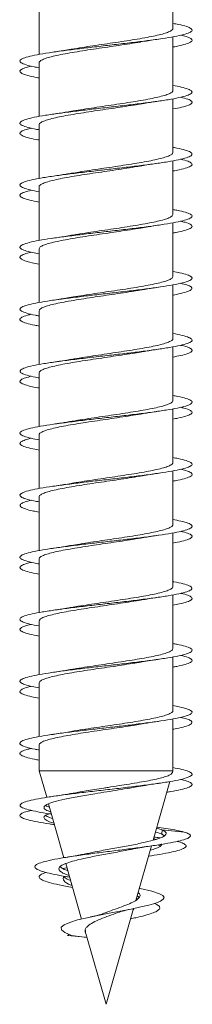
# Model space of a CAD drawing. Units: millimetres. Extents: x -859 to 1217, y -783 to 968.
# Drawn here: x 305 to 310, y -783 to -754 of the extents above; entities that cross this region are included whole.
import ezdxf

# ---------------------------------------------------------------- set-up
doc = ezdxf.new("R2010")
doc.units = ezdxf.units.MM

msp = doc.modelspace()

# ---------------------------------------------------------------- linework, layer by layer
at = {"color": 7, "linetype": 'Continuous', "lineweight": 0}
for p, q in [((309.688, -754.321), (309.688, -752.763)), ((305.801, -753.519), (305.801, -755.076)), ((309.688, -756.121), (309.688, -754.564)), ((305.801, -755.319), (305.801, -756.877)), ((309.688, -757.921), (309.688, -756.364)), ((305.801, -757.119), (305.801, -758.677)), ((309.688, -759.721), (309.688, -758.163)), ((305.801, -758.919), (305.801, -760.475)), ((309.688, -761.521), (309.688, -759.963)), ((305.801, -760.719), (305.801, -762.277)), ((309.688, -763.321), (309.688, -761.765)), ((305.801, -762.519), (305.801, -764.077)), ((309.688, -765.121), (309.688, -763.563)), ((305.801, -764.319), (305.801, -765.876)), ((309.688, -766.921), (309.688, -765.363)), ((305.801, -766.119), (305.801, -767.676)), ((309.688, -768.721), (309.688, -767.164)), ((305.801, -767.919), (305.801, -769.477)), ((309.688, -770.521), (309.688, -768.964)), ((305.801, -769.719), (305.801, -771.277)), ((309.688, -772.321), (309.688, -770.763)), ((305.801, -771.519), (305.801, -773.075)), ((309.688, -774.121), (309.688, -772.563)), ((305.801, -773.319), (305.801, -774.876)), ((309.688, -775.867), (309.688, -774.365)), ((305.801, -775.119), (305.801, -775.867)), ((305.801, -775.867), (306.022, -776.638)), ((309.688, -775.867), (305.801, -775.867)), ((309.673, -775.92), (309.688, -775.867)), ((308.44, -776.368), (308.627, -776.335)), ((309.11, -777.886), (309.599, -776.18)), ((306.076, -776.826), (306.525, -778.391)), ((306.225, -777.428), (306.25, -777.432)), ((309.211, -777.532), (309.373, -777.582)), ((309.284, -777.51), (309.22, -777.5)), ((309.373, -777.582), (309.368, -777.704)), ((310.013, -777.645), (309.373, -777.582)), ((309.125, -777.832), (309.197, -777.858)), ((309.156, -777.792), (309.137, -777.79)), ((309.368, -777.704), (309.446, -777.756)), ((308.609, -779.631), (309.063, -778.049)), ((309.274, -778.015), (309.321, -778.051)), ((308.978, -778.346), (309.042, -778.336)), ((306.609, -778.683), (306.493, -778.705)), ((306.574, -778.562), (307.035, -780.17)), ((306.645, -778.948), (306.687, -778.956)), ((308.625, -779.575), (308.668, -779.583)), ((307.745, -782.645), (308.542, -779.866)), ((306.678, -780.618), (306.625, -780.645)), ((307.148, -780.697), (306.625, -780.645)), ((307.188, -780.702), (306.741, -780.645)), ((307.154, -780.584), (307.146, -780.493)), ((307.151, -780.573), (307.155, -780.588)), ((307.155, -780.588), (307.745, -782.645))]:
    msp.add_line(p, q, dxfattribs=at)
at = {"color": 7, "linetype": 'Continuous', "lineweight": 0, "flags": 128}
msp.add_lwpolyline([(308.709, -779.282), (308.741, -779.288), (309.071, -779.362), (309.303, -779.438), (309.395, -779.49), (309.432, -779.543), (309.409, -779.597), (309.328, -779.651), (309.188, -779.707), (308.993, -779.764), (308.752, -779.821), (308.471, -779.88), (308.158, -779.941), (307.834, -780.003), (307.507, -780.066), (307.195, -780.132), (306.92, -780.198), (306.692, -780.267), (306.53, -780.338), (306.447, -780.41), (306.453, -780.486), (306.552, -780.564), (306.741, -780.645), (306.741, -780.645)], dxfattribs=at)
at = {"color": 7, "linetype": 'Continuous', "lineweight": 0}
for points, knots in [([(309.688, -754.177), (309.744, -754.187), (309.91, -754.216), (310.093, -754.265), (310.23, -754.324), (310.26, -754.382), (310.185, -754.441), (310.009, -754.499), (309.738, -754.558), (309.385, -754.617), (308.962, -754.675), (308.49, -754.734), (307.986, -754.792), (307.472, -754.851), (306.969, -754.91), (306.499, -754.968), (306.081, -755.027), (305.731, -755.085), (305.467, -755.144), (305.296, -755.203), (305.229, -755.261), (305.265, -755.32), (305.409, -755.378), (305.591, -755.426), (305.752, -755.454), (305.801, -755.463)], [0, 0, 0, 0, 0.022996, 0.068558, 0.11412, 0.159683, 0.205245, 0.250808, 0.296371, 0.341935, 0.387499, 0.433064, 0.478629, 0.524194, 0.56976, 0.615327, 0.660894, 0.706462, 0.75203, 0.797599, 0.843166, 0.888733, 0.9343, 0.979866, 1, 1, 1, 1]), ([(309.682, -754.321), (309.684, -754.327), (309.69, -754.348), (309.644, -754.387), (309.544, -754.435), (309.387, -754.485), (309.185, -754.533), (308.939, -754.582), (308.661, -754.631), (308.353, -754.68), (308.031, -754.729), (307.698, -754.778), (307.368, -754.826), (307.049, -754.875), (306.838, -754.909), (306.742, -754.926), (306.738, -754.927)], [0, 0, 0, 0, 0.028943, 0.108389, 0.190139, 0.269585, 0.351335, 0.430781, 0.512531, 0.591977, 0.673726, 0.753172, 0.834922, 0.914368, 0.996117, 1, 1, 1, 1]), ([(305.808, -755.319), (305.806, -755.313), (305.799, -755.291), (305.846, -755.253), (305.947, -755.204), (306.102, -755.155), (306.306, -755.106), (306.55, -755.058), (306.831, -755.009), (307.136, -754.96), (307.461, -754.911), (307.791, -754.862), (308.124, -754.813), (308.439, -754.765), (308.652, -754.731), (308.745, -754.714), (308.75, -754.713)], [0, 0, 0, 0, 0.027899, 0.109677, 0.18915, 0.270928, 0.350401, 0.432179, 0.511652, 0.593429, 0.672902, 0.75468, 0.834154, 0.915932, 0.995405, 1, 1, 1, 1]), ([(308.75, -754.714), (308.822, -754.702), (308.984, -754.674), (309.166, -754.647), (309.267, -754.632)], [0, 0, 0, 0, 0.444064, 1, 1, 1, 1]), ([(309.909, -754.518), (309.967, -754.531), (310.108, -754.564), (310.224, -754.617), (310.261, -754.675), (310.193, -754.734), (310.015, -754.792), (309.84, -754.834), (309.706, -754.857), (309.688, -754.86)], [0, 0, 0, 0, 0.117776, 0.289198, 0.46062, 0.632046, 0.803471, 0.974901, 1, 1, 1, 1]), ([(306.738, -754.926), (306.666, -754.938), (306.504, -754.966), (306.322, -754.993), (306.221, -755.008)], [0, 0, 0, 0, 0.444085, 1, 1, 1, 1]), ([(305.581, -755.418), (305.55, -755.424), (305.427, -755.45), (305.307, -755.496), (305.228, -755.554), (305.261, -755.613), (305.4, -755.671), (305.583, -755.72), (305.747, -755.749), (305.801, -755.759)], [0, 0, 0, 0, 0.056572, 0.228464, 0.400355, 0.572244, 0.744132, 0.916018, 1, 1, 1, 1]), ([(309.688, -755.976), (309.771, -755.992), (309.958, -756.027), (310.142, -756.082), (310.249, -756.14), (310.249, -756.199), (310.146, -756.257), (309.942, -756.316), (309.647, -756.375), (309.272, -756.433), (308.834, -756.492), (308.35, -756.55), (307.841, -756.609), (307.329, -756.667), (306.833, -756.726), (306.376, -756.785), (305.975, -756.843), (305.649, -756.902), (305.409, -756.96), (305.267, -757.019), (305.229, -757.078), (305.294, -757.136), (305.467, -757.195), (305.644, -757.237), (305.781, -757.26), (305.801, -757.264)], [0, 0, 0, 0, 0.0362501, 0.0817642, 0.1272786, 0.1727923, 0.2183064, 0.2638196, 0.3093335, 0.3548465, 0.4003601, 0.445873, 0.4913865, 0.5368994, 0.5824129, 0.6279259, 0.6734394, 0.7189525, 0.7644664, 0.8099795, 0.8554937, 0.9010074, 0.9465217, 0.9920358, 1, 1, 1, 1]), ([(309.682, -756.121), (309.683, -756.129), (309.687, -756.153), (309.632, -756.194), (309.523, -756.243), (309.36, -756.292), (309.149, -756.341), (308.9, -756.389), (308.614, -756.438), (308.306, -756.487), (307.979, -756.536), (307.648, -756.585), (307.318, -756.634), (307.01, -756.681), (306.827, -756.712), (306.742, -756.726)], [0, 0, 0, 0, 0.040132, 0.121955, 0.201472, 0.283294, 0.362811, 0.444634, 0.52415, 0.605973, 0.68549, 0.767313, 0.84683, 0.928653, 1, 1, 1, 1]), ([(308.746, -756.515), (308.793, -756.506), (308.956, -756.478), (309.137, -756.451), (309.266, -756.432)], [0, 0, 0, 0, 0.292171, 1, 1, 1, 1]), ([(309.917, -756.318), (309.991, -756.337), (310.142, -756.375), (310.244, -756.433), (310.253, -756.492), (310.151, -756.55), (309.968, -756.606), (309.777, -756.643), (309.688, -756.66)], [0, 0, 0, 0, 0.166039, 0.337472, 0.508906, 0.680336, 0.851768, 1, 1, 1, 1]), ([(305.806, -757.119), (305.805, -757.116), (305.796, -757.096), (305.836, -757.06), (305.927, -757.012), (306.076, -756.963), (306.271, -756.914), (306.511, -756.865), (306.785, -756.816), (307.089, -756.767), (307.409, -756.718), (307.742, -756.669), (308.072, -756.621), (308.394, -756.572), (308.62, -756.536), (308.729, -756.517), (308.746, -756.514)], [0, 0, 0, 0, 0.016759, 0.096305, 0.178159, 0.257706, 0.339559, 0.419105, 0.500959, 0.580505, 0.662358, 0.741904, 0.823757, 0.903304, 0.985157, 1, 1, 1, 1]), ([(306.742, -756.725), (306.683, -756.736), (306.521, -756.764), (306.337, -756.791), (306.22, -756.808)], [0, 0, 0, 0, 0.365367, 1, 1, 1, 1]), ([(305.582, -757.218), (305.529, -757.23), (305.392, -757.261), (305.274, -757.312), (305.228, -757.371), (305.288, -757.429), (305.457, -757.488), (305.634, -757.531), (305.776, -757.555), (305.801, -757.559)], [0, 0, 0, 0, 0.10437, 0.27596, 0.44755, 0.619142, 0.790732, 0.962327, 1, 1, 1, 1]), ([(309.688, -757.776), (309.699, -757.777), (309.828, -757.799), (310, -757.839), (310.185, -757.898), (310.259, -757.957), (310.231, -758.015), (310.098, -758.074), (309.868, -758.132), (309.549, -758.191), (309.155, -758.25), (308.702, -758.308), (308.209, -758.367), (307.697, -758.425), (307.187, -758.484), (306.7, -758.543), (306.256, -758.601), (305.875, -758.66), (305.571, -758.718), (305.359, -758.777), (305.245, -758.836), (305.237, -758.894), (305.333, -758.953), (305.517, -759.009), (305.71, -759.046), (305.801, -759.064)], [0, 0, 0, 0, 0.004025, 0.049503, 0.094982, 0.140462, 0.185942, 0.231423, 0.276905, 0.322386, 0.367868, 0.413348, 0.458828, 0.504307, 0.549786, 0.595264, 0.640742, 0.686219, 0.731697, 0.777173, 0.82265, 0.868125, 0.913601, 0.959076, 1, 1, 1, 1]), ([(309.682, -757.921), (309.682, -757.931), (309.683, -757.958), (309.619, -758.002), (309.502, -758.05), (309.33, -758.099), (309.114, -758.148), (308.857, -758.197), (308.57, -758.246), (308.256, -758.295), (307.93, -758.343), (307.596, -758.392), (307.27, -758.441), (306.978, -758.486), (306.811, -758.515), (306.739, -758.527)], [0, 0, 0, 0, 0.053537, 0.13295, 0.214665, 0.294077, 0.375792, 0.455205, 0.53692, 0.616332, 0.698047, 0.77746, 0.859176, 0.938588, 1, 1, 1, 1]), ([(309.911, -758.118), (309.934, -758.123), (310.052, -758.147), (310.173, -758.191), (310.26, -758.25), (310.235, -758.308), (310.105, -758.367), (309.921, -758.417), (309.75, -758.448), (309.688, -758.459)], [0, 0, 0, 0, 0.042944, 0.214828, 0.386713, 0.558591, 0.73047, 0.902347, 1, 1, 1, 1]), ([(305.802, -758.919), (305.802, -758.918), (305.793, -758.901), (305.827, -758.868), (305.909, -758.819), (306.05, -758.77), (306.239, -758.721), (306.471, -758.672), (306.742, -758.623), (307.04, -758.575), (307.361, -758.526), (307.69, -758.477), (308.024, -758.428), (308.344, -758.379), (308.589, -758.341), (308.711, -758.32), (308.743, -758.314)], [0, 0, 0, 0, 0.003311, 0.085203, 0.164788, 0.246681, 0.326266, 0.408158, 0.487743, 0.569635, 0.649219, 0.731111, 0.810696, 0.892588, 0.972172, 1, 1, 1, 1]), ([(308.743, -758.315), (308.803, -758.305), (308.965, -758.277), (309.15, -758.249), (309.267, -758.232)], [0, 0, 0, 0, 0.370232, 1, 1, 1, 1]), ([(306.739, -758.526), (306.689, -758.534), (306.523, -758.563), (306.345, -758.59), (306.219, -758.608)], [0, 0, 0, 0, 0.297533, 1, 1, 1, 1]), ([(305.575, -759.018), (305.506, -759.035), (305.357, -759.072), (305.251, -759.128), (305.234, -759.187), (305.327, -759.246), (305.509, -759.303), (305.706, -759.342), (305.801, -759.36)], [0, 0, 0, 0, 0.15221, 0.323376, 0.494541, 0.665704, 0.83687, 1, 1, 1, 1]), ([(309.688, -759.577), (309.728, -759.584), (309.881, -759.61), (310.062, -759.656), (310.216, -759.714), (310.262, -759.773), (310.204, -759.832), (310.044, -759.89), (309.787, -759.949), (309.446, -760.007), (309.033, -760.066), (308.567, -760.125), (308.067, -760.183), (307.553, -760.242), (307.047, -760.3), (306.57, -760.359), (306.143, -760.418), (305.781, -760.476), (305.503, -760.535), (305.317, -760.593), (305.233, -760.652), (305.252, -760.711), (305.38, -760.769), (305.563, -760.82), (305.736, -760.851), (305.801, -760.863)], [0, 0, 0, 0, 0.015947, 0.061502, 0.107057, 0.152611, 0.198166, 0.243721, 0.289275, 0.33483, 0.380385, 0.425941, 0.471496, 0.517052, 0.562607, 0.608164, 0.65372, 0.699277, 0.744834, 0.790391, 0.835949, 0.881508, 0.927066, 0.972626, 1, 1, 1, 1]), ([(309.684, -759.721), (309.682, -759.734), (309.678, -759.763), (309.605, -759.809), (309.478, -759.858), (309.3, -759.907), (309.077, -759.956), (308.816, -760.004), (308.522, -760.053), (308.208, -760.102), (307.878, -760.151), (307.547, -760.2), (307.219, -760.249), (306.948, -760.291), (306.798, -760.317), (306.744, -760.326)], [0, 0, 0, 0, 0.064757, 0.146572, 0.226081, 0.307895, 0.387404, 0.469218, 0.548727, 0.630542, 0.710051, 0.791865, 0.871374, 0.953189, 1, 1, 1, 1]), ([(305.804, -760.719), (305.807, -760.705), (305.814, -760.674), (305.894, -760.627), (306.025, -760.577), (306.207, -760.529), (306.434, -760.48), (306.698, -760.431), (306.994, -760.382), (307.31, -760.333), (307.64, -760.284), (307.972, -760.236), (308.298, -760.187), (308.559, -760.146), (308.699, -760.122), (308.745, -760.114)], [0, 0, 0, 0, 0.071698, 0.153529, 0.233054, 0.314885, 0.39441, 0.476242, 0.555766, 0.637598, 0.717122, 0.798953, 0.878478, 0.960309, 1, 1, 1, 1]), ([(308.745, -760.115), (308.819, -760.102), (308.983, -760.074), (309.166, -760.047), (309.267, -760.032)], [0, 0, 0, 0, 0.449402, 1, 1, 1, 1]), ([(309.908, -759.918), (309.954, -759.928), (310.088, -759.958), (310.208, -760.007), (310.262, -760.066), (310.21, -760.125), (310.049, -760.183), (309.87, -760.228), (309.722, -760.253), (309.688, -760.259)], [0, 0, 0, 0, 0.090938, 0.262662, 0.434385, 0.606112, 0.777836, 0.949564, 1, 1, 1, 1]), ([(306.743, -760.325), (306.681, -760.336), (306.517, -760.364), (306.335, -760.391), (306.222, -760.408)], [0, 0, 0, 0, 0.385101, 1, 1, 1, 1]), ([(305.577, -760.818), (305.561, -760.821), (305.449, -760.844), (305.329, -760.886), (305.233, -760.945), (305.25, -761.004), (305.371, -761.062), (305.555, -761.114), (305.732, -761.146), (305.801, -761.159)], [0, 0, 0, 0, 0.029294, 0.201105, 0.372922, 0.544736, 0.716557, 0.888378, 1, 1, 1, 1]), ([(309.688, -761.377), (309.756, -761.389), (309.931, -761.421), (310.115, -761.472), (310.24, -761.531), (310.256, -761.589), (310.169, -761.648), (309.98, -761.707), (309.699, -761.765), (309.336, -761.824), (308.907, -761.882), (308.429, -761.941), (307.923, -762), (307.409, -762.058), (306.909, -762.117), (306.444, -762.175), (306.033, -762.234), (305.695, -762.293), (305.44, -762.351), (305.283, -762.41), (305.228, -762.468), (305.277, -762.527), (305.433, -762.586), (305.614, -762.631), (305.764, -762.657), (305.801, -762.663)], [0, 0, 0, 0, 0.028686, 0.074241, 0.119796, 0.165351, 0.210905, 0.256458, 0.302012, 0.347564, 0.393117, 0.438669, 0.484221, 0.529773, 0.575324, 0.620875, 0.666426, 0.711977, 0.757528, 0.803078, 0.848629, 0.894179, 0.93973, 0.98528, 1, 1, 1, 1]), ([(309.687, -761.521), (309.683, -761.536), (309.673, -761.568), (309.589, -761.617), (309.455, -761.665), (309.268, -761.714), (309.04, -761.763), (308.772, -761.812), (308.477, -761.861), (308.157, -761.91), (307.829, -761.958), (307.495, -762.007), (307.172, -762.056), (306.917, -762.096), (306.784, -762.119), (306.743, -762.126)], [0, 0, 0, 0, 0.078169, 0.157644, 0.239424, 0.3189, 0.40068, 0.480156, 0.561936, 0.641412, 0.723192, 0.802668, 0.884449, 0.963925, 1, 1, 1, 1]), ([(308.717, -761.919), (308.72, -761.918), (308.762, -761.911), (308.87, -761.893), (309.048, -761.864), (309.189, -761.844), (309.265, -761.833)], [0, 0, 0, 0, 0.0191497, 0.2975002, 0.6218773, 1, 1, 1, 1]), ([(309.912, -761.718), (309.977, -761.734), (310.123, -761.769), (310.234, -761.824), (310.258, -761.882), (310.177, -761.941), (309.986, -762), (309.816, -762.039), (309.693, -762.06), (309.688, -762.06)], [0, 0, 0, 0, 0.138622, 0.309733, 0.480843, 0.651953, 0.823062, 0.994169, 1, 1, 1, 1]), ([(305.807, -762.519), (305.808, -762.507), (305.81, -762.478), (305.879, -762.434), (306.001, -762.385), (306.177, -762.336), (306.396, -762.287), (306.657, -762.238), (306.946, -762.19), (307.262, -762.141), (307.588, -762.092), (307.923, -762.043), (308.247, -761.994), (308.518, -761.953), (308.664, -761.927), (308.717, -761.918)], [0, 0, 0, 0, 0.061037, 0.141203, 0.223693, 0.303858, 0.386348, 0.466514, 0.549004, 0.629169, 0.711659, 0.791824, 0.874314, 0.954479, 1, 1, 1, 1]), ([(306.742, -762.125), (306.668, -762.138), (306.504, -762.166), (306.321, -762.193), (306.22, -762.208)], [0, 0, 0, 0, 0.449689, 1, 1, 1, 1]), ([(305.582, -762.618), (305.542, -762.627), (305.412, -762.655), (305.291, -762.703), (305.228, -762.761), (305.272, -762.82), (305.424, -762.879), (305.605, -762.925), (305.76, -762.952), (305.801, -762.959)], [0, 0, 0, 0, 0.077472, 0.249296, 0.421115, 0.592938, 0.764759, 0.936582, 1, 1, 1, 1]), ([(309.688, -763.176), (309.782, -763.194), (309.977, -763.231), (310.161, -763.289), (310.254, -763.347), (310.243, -763.406), (310.126, -763.464), (309.911, -763.523), (309.605, -763.582), (309.222, -763.64), (308.777, -763.699), (308.289, -763.757), (307.779, -763.816), (307.266, -763.875), (306.775, -763.933), (306.323, -763.992), (305.931, -764.05), (305.614, -764.109), (305.386, -764.168), (305.256, -764.226), (305.232, -764.285), (305.308, -764.343), (305.496, -764.402), (305.667, -764.442), (305.794, -764.463), (305.801, -764.464)], [0, 0, 0, 0, 0.042346, 0.087809, 0.133272, 0.178735, 0.224198, 0.269663, 0.315126, 0.360591, 0.406056, 0.451522, 0.496987, 0.542454, 0.587921, 0.633388, 0.678856, 0.724325, 0.769794, 0.815263, 0.860731, 0.906199, 0.951666, 0.997132, 1, 1, 1, 1]), ([(309.685, -763.321), (309.686, -763.323), (309.695, -763.341), (309.659, -763.375), (309.574, -763.424), (309.428, -763.473), (309.237, -763.522), (309, -763.571), (308.73, -763.619), (308.428, -763.668), (308.109, -763.717), (307.777, -763.766), (307.446, -763.815), (307.123, -763.864), (306.887, -763.901), (306.769, -763.922), (306.744, -763.926)], [0, 0, 0, 0, 0.009828, 0.089353, 0.171184, 0.25071, 0.332541, 0.412066, 0.493897, 0.573423, 0.655254, 0.73478, 0.816611, 0.896136, 0.977967, 1, 1, 1, 1]), ([(309.915, -763.518), (309.924, -763.52), (310.03, -763.541), (310.149, -763.582), (310.254, -763.64), (310.245, -763.699), (310.133, -763.757), (309.948, -763.811), (309.766, -763.845), (309.688, -763.859)], [0, 0, 0, 0, 0.015658, 0.1873542, 0.3590505, 0.5307493, 0.7024492, 0.8741504, 1, 1, 1, 1]), ([(305.808, -764.319), (305.807, -764.309), (305.805, -764.283), (305.865, -764.241), (305.979, -764.192), (306.146, -764.144), (306.361, -764.095), (306.613, -764.046), (306.901, -763.997), (307.211, -763.948), (307.539, -763.899), (307.87, -763.851), (308.2, -763.802), (308.498, -763.756), (308.673, -763.726), (308.75, -763.713)], [0, 0, 0, 0, 0.047038, 0.128795, 0.208247, 0.290003, 0.369455, 0.451212, 0.530664, 0.612421, 0.691873, 0.77363, 0.853082, 0.934839, 1, 1, 1, 1]), ([(308.75, -763.714), (308.799, -763.705), (308.964, -763.677), (309.142, -763.651), (309.268, -763.632)], [0, 0, 0, 0, 0.295851, 1, 1, 1, 1]), ([(306.744, -763.925), (306.684, -763.935), (306.522, -763.964), (306.337, -763.991), (306.22, -764.008)], [0, 0, 0, 0, 0.369089, 1, 1, 1, 1]), ([(305.58, -764.418), (305.519, -764.432), (305.376, -764.466), (305.263, -764.519), (305.229, -764.578), (305.303, -764.636), (305.485, -764.695), (305.658, -764.736), (305.789, -764.758), (305.801, -764.76)], [0, 0, 0, 0, 0.125248, 0.296579, 0.46791, 0.639236, 0.810564, 0.981888, 1, 1, 1, 1]), ([(309.688, -764.976), (309.712, -764.98), (309.852, -765.004), (310.029, -765.047), (310.199, -765.105), (310.262, -765.164), (310.22, -765.222), (310.076, -765.281), (309.833, -765.34), (309.505, -765.398), (309.102, -765.457), (308.643, -765.515), (308.147, -765.574), (307.634, -765.633), (307.126, -765.691), (306.643, -765.75), (306.206, -765.808), (305.833, -765.867), (305.541, -765.925), (305.339, -765.984), (305.239, -766.043), (305.242, -766.101), (305.353, -766.16), (305.537, -766.214), (305.721, -766.248), (305.801, -766.263)], [0, 0, 0, 0, 0.009152, 0.054675, 0.100198, 0.145721, 0.191244, 0.236766, 0.282288, 0.327811, 0.373333, 0.418855, 0.464377, 0.509899, 0.55542, 0.600943, 0.646464, 0.691987, 0.737508, 0.783031, 0.828553, 0.874076, 0.919599, 0.965122, 1, 1, 1, 1]), ([(309.683, -765.121), (309.685, -765.125), (309.692, -765.146), (309.65, -765.182), (309.554, -765.231), (309.403, -765.28), (309.203, -765.329), (308.962, -765.378), (308.684, -765.427), (308.381, -765.476), (308.057, -765.525), (307.727, -765.573), (307.394, -765.622), (307.077, -765.671), (306.855, -765.706), (306.753, -765.724), (306.739, -765.727)], [0, 0, 0, 0, 0.020954, 0.102697, 0.182136, 0.263879, 0.343318, 0.425061, 0.5045, 0.586243, 0.665683, 0.747426, 0.826866, 0.908609, 0.988048, 1, 1, 1, 1]), ([(305.808, -766.119), (305.807, -766.112), (305.801, -766.088), (305.853, -766.049), (305.957, -766), (306.119, -765.951), (306.324, -765.902), (306.574, -765.853), (306.855, -765.805), (307.164, -765.755), (307.487, -765.707), (307.821, -765.658), (308.149, -765.609), (308.465, -765.561), (308.653, -765.529), (308.746, -765.514)], [0, 0, 0, 0, 0.035926, 0.115488, 0.197358, 0.27692, 0.35879, 0.438352, 0.520222, 0.599785, 0.681655, 0.761217, 0.843086, 0.922648, 1, 1, 1, 1]), ([(308.747, -765.515), (308.805, -765.504), (308.966, -765.476), (309.15, -765.449), (309.267, -765.432)], [0, 0, 0, 0, 0.36424, 1, 1, 1, 1]), ([(309.908, -765.318), (309.942, -765.325), (310.068, -765.352), (310.189, -765.398), (310.261, -765.457), (310.225, -765.515), (310.081, -765.574), (309.899, -765.622), (309.738, -765.65), (309.688, -765.659)], [0, 0, 0, 0, 0.063976, 0.235854, 0.407731, 0.579609, 0.751484, 0.923363, 1, 1, 1, 1]), ([(306.739, -765.726), (306.68, -765.736), (306.585, -765.753), (306.416, -765.779), (306.298, -765.796), (306.221, -765.808)], [0, 0, 0, 0, 0.3556494, 0.5782416, 1, 1, 1, 1]), ([(305.571, -766.218), (305.57, -766.218), (305.47, -766.238), (305.354, -766.277), (305.239, -766.336), (305.24, -766.394), (305.344, -766.453), (305.529, -766.508), (305.717, -766.543), (305.801, -766.559)], [0, 0, 0, 0, 0.0020252, 0.1735549, 0.3450874, 0.516618, 0.6881518, 0.8596857, 1, 1, 1, 1]), ([(309.688, -766.777), (309.741, -766.786), (309.904, -766.815), (310.086, -766.863), (310.228, -766.922), (310.26, -766.98), (310.19, -767.039), (310.017, -767.097), (309.75, -767.156), (309.398, -767.215), (308.979, -767.273), (308.507, -767.332), (308.004, -767.39), (307.49, -767.449), (306.986, -767.508), (306.515, -767.566), (306.094, -767.625), (305.743, -767.683), (305.474, -767.742), (305.301, -767.801), (305.229, -767.859), (305.262, -767.918), (305.402, -767.976), (305.585, -768.025), (305.749, -768.054), (305.801, -768.063)], [0, 0, 0, 0, 0.021393, 0.066959, 0.112526, 0.158093, 0.203661, 0.249229, 0.294798, 0.340367, 0.385935, 0.431503, 0.47707, 0.522636, 0.568202, 0.613767, 0.659332, 0.704897, 0.750461, 0.796024, 0.841588, 0.887151, 0.932714, 0.978276, 1, 1, 1, 1]), ([(309.681, -766.921), (309.683, -766.928), (309.689, -766.951), (309.639, -766.99), (309.535, -767.039), (309.375, -767.088), (309.17, -767.136), (308.921, -767.186), (308.641, -767.234), (308.332, -767.283), (308.009, -767.332), (307.675, -767.381), (307.347, -767.429), (307.026, -767.478), (306.833, -767.511), (306.736, -767.527)], [0, 0, 0, 0, 0.034402, 0.113817, 0.195535, 0.27495, 0.356668, 0.436083, 0.517801, 0.597216, 0.678935, 0.75835, 0.840068, 0.919483, 1, 1, 1, 1]), ([(308.747, -767.315), (308.819, -767.302), (308.981, -767.274), (309.164, -767.247), (309.266, -767.233)], [0, 0, 0, 0, 0.444432, 1, 1, 1, 1]), ([(309.909, -767.118), (309.964, -767.131), (310.104, -767.163), (310.22, -767.215), (310.262, -767.273), (310.196, -767.332), (310.023, -767.39), (309.847, -767.433), (309.709, -767.456), (309.688, -767.459)], [0, 0, 0, 0, 0.111798, 0.283321, 0.454841, 0.62636, 0.797875, 0.969389, 1, 1, 1, 1]), ([(305.807, -767.919), (305.805, -767.914), (305.798, -767.893), (305.841, -767.856), (305.938, -767.807), (306.09, -767.759), (306.291, -767.709), (306.532, -767.661), (306.811, -767.612), (307.114, -767.563), (307.438, -767.514), (307.769, -767.465), (308.102, -767.416), (308.418, -767.368), (308.637, -767.333), (308.737, -767.315), (308.747, -767.313)], [0, 0, 0, 0, 0.0224421, 0.1042736, 0.1837992, 0.2656311, 0.3451565, 0.4269886, 0.5065143, 0.5883461, 0.6678716, 0.7497033, 0.8292286, 0.91106, 0.990585, 1, 1, 1, 1]), ([(306.736, -767.526), (306.664, -767.538), (306.502, -767.567), (306.321, -767.593), (306.22, -767.608)], [0, 0, 0, 0, 0.443018, 1, 1, 1, 1]), ([(305.58, -768.018), (305.553, -768.023), (305.432, -768.049), (305.311, -768.094), (305.23, -768.152), (305.258, -768.211), (305.393, -768.269), (305.576, -768.319), (305.744, -768.348), (305.801, -768.359)], [0, 0, 0, 0, 0.050441, 0.222332, 0.394222, 0.566113, 0.738001, 0.909889, 1, 1, 1, 1]), ([(309.688, -768.576), (309.768, -768.591), (309.951, -768.626), (310.136, -768.679), (310.247, -768.738), (310.251, -768.797), (310.151, -768.855), (309.951, -768.914), (309.659, -768.972), (309.287, -769.031), (308.85, -769.09), (308.368, -769.148), (307.86, -769.207), (307.347, -769.265), (306.85, -769.324), (306.391, -769.383), (305.988, -769.441), (305.658, -769.5), (305.416, -769.558), (305.27, -769.617), (305.229, -769.676), (305.289, -769.734), (305.46, -769.793), (305.636, -769.836), (305.777, -769.859), (305.801, -769.864)], [0, 0, 0, 0, 0.0345, 0.080023, 0.125545, 0.171067, 0.21659, 0.262112, 0.307635, 0.353158, 0.398681, 0.444204, 0.489727, 0.535251, 0.580775, 0.626299, 0.671823, 0.717348, 0.762873, 0.808399, 0.853924, 0.899451, 0.944977, 0.990505, 1, 1, 1, 1]), ([(309.682, -768.721), (309.683, -768.73), (309.685, -768.756), (309.627, -768.797), (309.513, -768.846), (309.347, -768.895), (309.133, -768.944), (308.881, -768.993), (308.594, -769.042), (308.284, -769.09), (307.957, -769.14), (307.625, -769.188), (307.296, -769.237), (306.997, -769.283), (306.821, -769.313), (306.743, -769.326)], [0, 0, 0, 0, 0.045621, 0.127458, 0.206989, 0.288826, 0.368358, 0.450195, 0.529726, 0.611564, 0.691095, 0.772933, 0.852464, 0.934301, 1, 1, 1, 1]), ([(309.916, -768.918), (309.988, -768.936), (310.137, -768.974), (310.243, -769.031), (310.254, -769.09), (310.157, -769.148), (309.973, -769.205), (309.78, -769.242), (309.688, -769.26)], [0, 0, 0, 0, 0.15972, 0.331027, 0.50233, 0.673637, 0.844944, 1, 1, 1, 1]), ([(305.805, -769.719), (305.804, -769.717), (305.795, -769.698), (305.832, -769.664), (305.918, -769.615), (306.065, -769.566), (306.257, -769.517), (306.494, -769.468), (306.765, -769.42), (307.068, -769.37), (307.387, -769.322), (307.719, -769.273), (308.05, -769.224), (308.373, -769.175), (308.608, -769.138), (308.725, -769.117), (308.749, -769.113)], [0, 0, 0, 0, 0.011276, 0.090738, 0.172504, 0.251966, 0.333732, 0.413194, 0.494961, 0.574423, 0.65619, 0.735652, 0.817419, 0.896881, 0.978647, 1, 1, 1, 1]), ([(308.749, -769.114), (308.809, -769.104), (308.906, -769.087), (309.071, -769.061), (309.189, -769.044), (309.267, -769.032)], [0, 0, 0, 0, 0.359, 0.579082, 1, 1, 1, 1]), ([(306.743, -769.325), (306.684, -769.335), (306.522, -769.364), (306.338, -769.391), (306.221, -769.408)], [0, 0, 0, 0, 0.36731, 1, 1, 1, 1]), ([(305.582, -769.818), (305.532, -769.829), (305.396, -769.86), (305.278, -769.91), (305.227, -769.969), (305.285, -770.027), (305.449, -770.086), (305.628, -770.13), (305.772, -770.154), (305.801, -770.159)], [0, 0, 0, 0, 0.098311, 0.269973, 0.44164, 0.613308, 0.78498, 0.956652, 1, 1, 1, 1]), ([(309.688, -770.375), (309.695, -770.377), (309.821, -770.397), (309.992, -770.437), (310.18, -770.496), (310.259, -770.555), (310.233, -770.613), (310.105, -770.672), (309.878, -770.73), (309.562, -770.789), (309.17, -770.847), (308.719, -770.906), (308.227, -770.965), (307.715, -771.023), (307.205, -771.082), (306.716, -771.14), (306.271, -771.199), (305.887, -771.258), (305.581, -771.316), (305.365, -771.375), (305.248, -771.433), (305.235, -771.492), (305.328, -771.551), (305.511, -771.608), (305.707, -771.646), (305.801, -771.664)], [0, 0, 0, 0, 0.0025618, 0.0480282, 0.0934937, 0.1389589, 0.1844233, 0.2298878, 0.2753513, 0.3208149, 0.3662778, 0.4117407, 0.4572029, 0.5026653, 0.5481269, 0.5935888, 0.63905, 0.6845115, 0.7299724, 0.7754337, 0.8208943, 0.8663554, 0.9118158, 0.9572768, 1, 1, 1, 1]), ([(309.683, -770.521), (309.682, -770.533), (309.681, -770.56), (309.613, -770.605), (309.492, -770.654), (309.316, -770.703), (309.098, -770.751), (308.838, -770.8), (308.549, -770.849), (308.234, -770.898), (307.908, -770.947), (307.573, -770.996), (307.248, -771.044), (306.965, -771.088), (306.807, -771.115), (306.743, -771.126)], [0, 0, 0, 0, 0.059059, 0.138547, 0.22034, 0.299828, 0.381621, 0.461109, 0.542902, 0.62239, 0.704184, 0.783672, 0.865465, 0.944953, 1, 1, 1, 1]), ([(309.911, -770.718), (309.932, -770.722), (310.047, -770.746), (310.168, -770.789), (310.258, -770.847), (310.238, -770.906), (310.111, -770.965), (309.927, -771.016), (309.754, -771.047), (309.688, -771.059)], [0, 0, 0, 0, 0.036867, 0.208727, 0.380584, 0.55244, 0.724296, 0.896151, 1, 1, 1, 1]), ([(305.802, -771.519), (305.807, -771.503), (305.817, -771.471), (305.903, -771.422), (306.038, -771.373), (306.225, -771.324), (306.454, -771.276), (306.723, -771.227), (307.019, -771.178), (307.339, -771.129), (307.667, -771.08), (308.001, -771.031), (308.323, -770.983), (308.575, -770.943), (308.704, -770.921), (308.742, -770.914)], [0, 0, 0, 0, 0.079747, 0.159341, 0.241243, 0.320837, 0.402739, 0.482333, 0.564235, 0.643829, 0.725732, 0.805326, 0.887228, 0.966822, 1, 1, 1, 1]), ([(308.742, -770.915), (308.802, -770.905), (308.965, -770.877), (309.15, -770.849), (309.267, -770.832)], [0, 0, 0, 0, 0.370439, 1, 1, 1, 1]), ([(306.742, -771.125), (306.694, -771.134), (306.53, -771.162), (306.347, -771.189), (306.219, -771.208)], [0, 0, 0, 0, 0.295597, 1, 1, 1, 1]), ([(305.576, -771.618), (305.509, -771.634), (305.362, -771.671), (305.253, -771.726), (305.233, -771.785), (305.321, -771.844), (305.504, -771.902), (305.702, -771.941), (305.801, -771.96)], [0, 0, 0, 0, 0.145899, 0.3169, 0.4879, 0.658902, 0.829905, 1, 1, 1, 1]), ([(309.688, -772.177), (309.725, -772.183), (309.875, -772.208), (310.054, -772.254), (310.213, -772.312), (310.262, -772.371), (310.208, -772.43), (310.051, -772.488), (309.798, -772.547), (309.459, -772.605), (309.049, -772.664), (308.584, -772.722), (308.085, -772.781), (307.571, -772.84), (307.065, -772.898), (306.587, -772.957), (306.156, -773.015), (305.793, -773.074), (305.511, -773.133), (305.322, -773.191), (305.234, -773.25), (305.25, -773.308), (305.373, -773.367), (305.558, -773.419), (305.733, -773.451), (305.801, -773.463)], [0, 0, 0, 0, 0.0143912, 0.0599396, 0.1054885, 0.1510372, 0.1965868, 0.2421361, 0.2876863, 0.3332365, 0.3787875, 0.4243384, 0.4698903, 0.5154422, 0.5609951, 0.606548, 0.6521021, 0.6976563, 0.7432114, 0.7887661, 0.8343211, 0.8798749, 0.9254286, 0.9709812, 1, 1, 1, 1]), ([(309.686, -772.321), (309.683, -772.335), (309.676, -772.366), (309.598, -772.412), (309.467, -772.461), (309.287, -772.51), (309.06, -772.559), (308.797, -772.608), (308.501, -772.657), (308.186, -772.705), (307.855, -772.754), (307.524, -772.803), (307.198, -772.852), (306.934, -772.893), (306.791, -772.918), (306.743, -772.926)], [0, 0, 0, 0, 0.070218, 0.152021, 0.231519, 0.313322, 0.39282, 0.474623, 0.554121, 0.635924, 0.715421, 0.797224, 0.876722, 0.958524, 1, 1, 1, 1]), ([(305.805, -773.319), (305.807, -773.306), (305.812, -773.276), (305.887, -773.23), (306.015, -773.181), (306.193, -773.132), (306.418, -773.083), (306.679, -773.034), (306.973, -772.985), (307.288, -772.937), (307.618, -772.888), (307.949, -772.839), (308.276, -772.79), (308.545, -772.748), (308.692, -772.723), (308.744, -772.714)], [0, 0, 0, 0, 0.066265, 0.148135, 0.227697, 0.309567, 0.38913, 0.471, 0.550563, 0.632433, 0.711996, 0.793867, 0.87343, 0.9553, 1, 1, 1, 1]), ([(308.744, -772.715), (308.816, -772.703), (308.979, -772.675), (309.165, -772.647), (309.267, -772.632)], [0, 0, 0, 0, 0.446619, 1, 1, 1, 1]), ([(309.908, -772.518), (309.951, -772.527), (310.084, -772.557), (310.203, -772.605), (310.263, -772.664), (310.213, -772.722), (310.057, -772.781), (309.877, -772.827), (309.726, -772.852), (309.688, -772.859)], [0, 0, 0, 0, 0.084832, 0.256602, 0.428378, 0.600154, 0.771932, 0.943711, 1, 1, 1, 1]), ([(306.743, -772.925), (306.685, -772.935), (306.522, -772.963), (306.339, -772.99), (306.221, -773.008)], [0, 0, 0, 0, 0.354839, 1, 1, 1, 1]), ([(305.576, -773.418), (305.563, -773.42), (305.454, -773.443), (305.333, -773.484), (305.234, -773.543), (305.247, -773.601), (305.365, -773.66), (305.549, -773.713), (305.728, -773.745), (305.801, -773.759)], [0, 0, 0, 0, 0.023241, 0.195024, 0.366799, 0.538578, 0.710353, 0.882125, 1, 1, 1, 1]), ([(309.688, -773.977), (309.753, -773.988), (309.925, -774.02), (310.109, -774.07), (310.237, -774.129), (310.258, -774.187), (310.174, -774.246), (309.989, -774.305), (309.71, -774.363), (309.35, -774.422), (308.923, -774.48), (308.447, -774.539), (307.941, -774.598), (307.427, -774.656), (306.927, -774.715), (306.46, -774.773), (306.048, -774.832), (305.705, -774.891), (305.448, -774.949), (305.286, -775.008), (305.228, -775.066), (305.273, -775.125), (305.427, -775.183), (305.607, -775.23), (305.761, -775.256), (305.801, -775.263)], [0, 0, 0, 0, 0.027013, 0.07257, 0.118127, 0.163684, 0.20924, 0.254797, 0.300353, 0.345909, 0.391465, 0.437021, 0.482576, 0.528133, 0.573688, 0.619244, 0.6648, 0.710356, 0.755912, 0.801469, 0.847025, 0.892582, 0.938138, 0.983695, 1, 1, 1, 1]), ([(309.688, -774.121), (309.688, -774.121), (309.697, -774.138), (309.664, -774.171), (309.583, -774.22), (309.443, -774.269), (309.254, -774.318), (309.023, -774.366), (308.753, -774.415), (308.456, -774.464), (308.135, -774.513), (307.806, -774.562), (307.472, -774.611), (307.151, -774.659), (306.903, -774.698), (306.778, -774.72), (306.743, -774.726)], [0, 0, 0, 0, 0.001846, 0.083644, 0.163138, 0.244936, 0.32443, 0.406229, 0.485722, 0.567521, 0.647014, 0.728813, 0.808306, 0.890104, 0.969597, 1, 1, 1, 1]), ([(308.745, -774.515), (308.81, -774.504), (308.973, -774.475), (309.155, -774.449), (309.266, -774.433)], [0, 0, 0, 0, 0.395622, 1, 1, 1, 1]), ([(309.911, -774.318), (309.974, -774.333), (310.118, -774.368), (310.231, -774.422), (310.259, -774.48), (310.182, -774.539), (309.994, -774.598), (309.823, -774.638), (309.696, -774.659), (309.688, -774.66)], [0, 0, 0, 0, 0.132551, 0.303756, 0.474958, 0.646163, 0.817365, 0.988569, 1, 1, 1, 1]), ([(305.808, -775.119), (305.808, -775.108), (305.808, -775.081), (305.873, -775.037), (305.991, -774.988), (306.164, -774.939), (306.38, -774.891), (306.638, -774.842), (306.926, -774.793), (307.24, -774.744), (307.566, -774.695), (307.9, -774.646), (308.226, -774.598), (308.514, -774.553), (308.676, -774.525), (308.745, -774.514)], [0, 0, 0, 0, 0.055082, 0.134621, 0.216467, 0.296005, 0.37785, 0.457389, 0.539234, 0.618773, 0.700619, 0.780158, 0.862003, 0.941542, 1, 1, 1, 1]), ([(306.743, -774.725), (306.669, -774.738), (306.506, -774.766), (306.322, -774.793), (306.222, -774.808)], [0, 0, 0, 0, 0.449407, 1, 1, 1, 1]), ([(305.582, -775.218), (305.544, -775.226), (305.416, -775.253), (305.296, -775.301), (305.227, -775.359), (305.269, -775.418), (305.416, -775.476), (305.598, -775.523), (305.756, -775.551), (305.801, -775.559)], [0, 0, 0, 0, 0.071337, 0.243186, 0.415034, 0.586884, 0.758735, 0.930588, 1, 1, 1, 1]), ([(309.688, -775.776), (309.779, -775.793), (309.972, -775.83), (310.155, -775.887), (310.254, -775.945), (310.244, -776.004), (310.132, -776.062), (309.92, -776.121), (309.618, -776.18), (309.236, -776.238), (308.794, -776.297), (308.307, -776.355), (307.797, -776.414), (307.284, -776.473), (306.791, -776.531), (306.338, -776.59), (305.943, -776.648), (305.624, -776.707), (305.392, -776.766), (305.26, -776.824), (305.23, -776.883), (305.306, -776.941), (305.481, -777), (305.758, -777.059), (305.993, -777.1), (306.147, -777.121), (306.161, -777.123)], [0, 0, 0, 0, 0.0387655, 0.0822624, 0.12576, 0.1692579, 0.2127566, 0.2562558, 0.2997555, 0.3432544, 0.3867531, 0.4302508, 0.4737484, 0.5172451, 0.5607416, 0.6042373, 0.6477331, 0.6912279, 0.7347228, 0.7782171, 0.8217112, 0.8652048, 0.9086983, 0.9521914, 0.9956852, 1, 1, 1, 1]), ([(309.671, -775.919), (309.663, -775.934), (309.648, -775.964), (309.555, -776.01), (309.413, -776.058), (309.22, -776.107), (308.988, -776.155), (308.721, -776.203), (308.431, -776.251), (308.122, -776.3), (307.87, -776.339), (307.722, -776.362), (307.68, -776.368)], [0, 0, 0, 0, 0.099361, 0.207347, 0.31855, 0.425057, 0.534738, 0.639759, 0.74791, 0.851449, 0.958074, 1, 1, 1, 1]), ([(309.917, -776.118), (309.922, -776.119), (310.025, -776.139), (310.144, -776.18), (310.252, -776.238), (310.247, -776.297), (310.14, -776.355), (309.929, -776.414), (309.712, -776.459), (309.547, -776.484), (309.51, -776.49)], [0, 0, 0, 0, 0.008766, 0.166249, 0.323729, 0.48121, 0.638686, 0.796162, 0.953635, 1, 1, 1, 1]), ([(308.44, -776.368), (308.331, -776.386), (308.114, -776.423), (307.767, -776.478), (307.373, -776.541), (306.948, -776.611), (306.536, -776.689), (306.214, -776.768), (306.003, -776.846), (305.925, -776.924), (305.966, -776.997), (306.09, -777.044), (306.145, -777.064)], [0, 0, 0, 0, 0.079168, 0.1583317, 0.2374978, 0.34965, 0.4618157, 0.5739683, 0.6861226, 0.7982899, 0.910445, 1, 1, 1, 1]), ([(307.68, -776.368), (307.59, -776.383), (307.338, -776.423), (307.052, -776.469), (306.892, -776.5), (306.866, -776.505)], [0, 0, 0, 0, 0.318231, 0.888935, 1, 1, 1, 1]), ([(308.624, -776.336), (308.71, -776.32), (308.911, -776.285), (309.138, -776.251), (309.267, -776.232)], [0, 0, 0, 0, 0.4322981, 1, 1, 1, 1]), ([(306.864, -776.504), (306.765, -776.522), (306.564, -776.557), (306.335, -776.591), (306.218, -776.608)], [0, 0, 0, 0, 0.492933, 1, 1, 1, 1]), ([(305.58, -777.018), (305.522, -777.031), (305.381, -777.064), (305.265, -777.117), (305.229, -777.176), (305.3, -777.234), (305.472, -777.293), (305.741, -777.352), (306.005, -777.397), (306.189, -777.423), (306.233, -777.429)], [0, 0, 0, 0, 0.099109, 0.241644, 0.384173, 0.526694, 0.669203, 0.811774, 0.954395, 1, 1, 1, 1]), ([(305.997, -776.873), (305.999, -776.876), (306.009, -776.892), (306.06, -776.909), (306.104, -776.923)], [0, 0, 0, 0, 0.14167, 1, 1, 1, 1]), ([(306.1, -777.114), (306.062, -777.129), (305.957, -777.169), (305.925, -777.236), (306.013, -777.315), (306.13, -777.367), (306.238, -777.393), (306.239, -777.393)], [0, 0, 0, 0, 0.158926, 0.438491, 0.718001, 0.997534, 1, 1, 1, 1]), ([(305.996, -777.16), (306.005, -777.171), (306.03, -777.203), (306.132, -777.234), (306.199, -777.255)], [0, 0, 0, 0, 0.346425, 1, 1, 1, 1]), ([(309.373, -777.582), (309.409, -777.6), (309.48, -777.637), (309.505, -777.694), (309.469, -777.749), (309.353, -777.813), (309.135, -777.883), (308.801, -777.963), (308.395, -778.042), (307.949, -778.124), (307.528, -778.2), (307.29, -778.25), (307.187, -778.271)], [0, 0, 0, 0, 0.085127, 0.17147, 0.25788, 0.344121, 0.458723, 0.573117, 0.687236, 0.801071, 0.914645, 1, 1, 1, 1]), ([(309.281, -777.51), (309.372, -777.523), (309.569, -777.552), (309.814, -777.598), (309.946, -777.629), (310.013, -777.645)], [0, 0, 0, 0, 0.29872, 0.644099, 1, 1, 1, 1]), ([(310.013, -777.645), (310.066, -777.664), (310.17, -777.701), (310.21, -777.758), (310.16, -777.814), (310.015, -777.871), (309.78, -777.929), (309.463, -777.988), (309.076, -778.047), (308.635, -778.107), (308.157, -778.168), (307.665, -778.23), (307.181, -778.292), (306.729, -778.356), (306.331, -778.421), (306.01, -778.486), (305.784, -778.553), (305.673, -778.619), (305.671, -778.683), (305.766, -778.745), (305.955, -778.809), (306.236, -778.873), (306.476, -778.92), (306.631, -778.945), (306.65, -778.948)], [0, 0, 0, 0, 0.048548, 0.096032, 0.143393, 0.190941, 0.238607, 0.286396, 0.334276, 0.382314, 0.430495, 0.478777, 0.527232, 0.575849, 0.624596, 0.673546, 0.722691, 0.772011, 0.816001, 0.86016, 0.904657, 0.948995, 0.993695, 1, 1, 1, 1]), ([(309.145, -777.792), (309.199, -777.799), (309.263, -777.808), (309.311, -777.817), (309.319, -777.818)], [0, 0, 0, 0, 0.8494319, 1, 1, 1, 1]), ([(309.179, -777.646), (309.179, -777.646), (309.261, -777.665), (309.314, -777.685), (309.368, -777.704)], [0, 0, 0, 0, 0.004428, 1, 1, 1, 1]), ([(308.545, -778.136), (308.498, -778.145), (308.32, -778.181), (307.961, -778.246), (307.511, -778.328), (307.123, -778.406), (306.822, -778.479), (306.604, -778.544), (306.451, -778.611), (306.376, -778.677), (306.372, -778.741), (306.434, -778.803), (306.535, -778.859), (306.635, -778.894), (306.673, -778.907)], [0, 0, 0, 0, 0.041438, 0.156484, 0.271265, 0.385685, 0.471482, 0.557102, 0.642486, 0.727673, 0.803284, 0.878702, 0.95374, 1, 1, 1, 1]), ([(308.548, -778.136), (308.629, -778.121), (308.815, -778.086), (309.031, -778.053), (309.154, -778.034)], [0, 0, 0, 0, 0.432394, 1, 1, 1, 1]), ([(309.812, -777.918), (309.828, -777.922), (309.927, -777.945), (310.025, -777.988), (310.088, -778.047), (310.041, -778.107), (309.896, -778.168), (309.65, -778.23), (309.343, -778.289), (309.092, -778.327), (308.978, -778.345)], [0, 0, 0, 0, 0.027501, 0.168935, 0.310638, 0.452809, 0.595402, 0.738295, 0.881701, 1, 1, 1, 1]), ([(309.357, -777.985), (309.355, -778.004), (309.351, -778.05), (309.233, -778.113), (309.083, -778.157), (309.027, -778.174)], [0, 0, 0, 0, 0.310547, 0.742614, 1, 1, 1, 1]), ([(307.188, -778.27), (307.084, -778.291), (306.897, -778.329), (306.679, -778.365), (306.583, -778.38)], [0, 0, 0, 0, 0.5567242, 1, 1, 1, 1]), ([(306.417, -778.652), (306.426, -778.662), (306.454, -778.693), (306.53, -778.732), (306.612, -778.76), (306.633, -778.768)], [0, 0, 0, 0, 0.267095, 0.815954, 1, 1, 1, 1]), ([(306.009, -778.818), (305.957, -778.836), (305.844, -778.876), (305.786, -778.939), (305.825, -779.006), (305.97, -779.074), (306.218, -779.144), (306.494, -779.204), (306.702, -779.24), (306.773, -779.253)], [0, 0, 0, 0, 0.1324257, 0.2879246, 0.4446243, 0.6008763, 0.7589235, 0.9175673, 1, 1, 1, 1]), ([(306.549, -778.931), (306.549, -778.931), (306.512, -778.953), (306.495, -778.999), (306.518, -779.072), (306.604, -779.137), (306.722, -779.182), (306.755, -779.195)], [0, 0, 0, 0, 0.00394, 0.262677, 0.519806, 0.862673, 1, 1, 1, 1]), ([(306.536, -778.949), (306.566, -778.977), (306.602, -779.011), (306.699, -779.048), (306.715, -779.054)], [0, 0, 0, 0, 0.832806, 1, 1, 1, 1]), ([(308.676, -779.398), (308.697, -779.418), (308.744, -779.465), (308.728, -779.535), (308.644, -779.619), (308.485, -779.705), (308.269, -779.79), (308.017, -779.883), (307.81, -779.953), (307.706, -779.995), (307.684, -780.004)], [0, 0, 0, 0, 0.108581, 0.252819, 0.396965, 0.539313, 0.681872, 0.822205, 0.962697, 1, 1, 1, 1]), ([(308.648, -779.496), (308.649, -779.497), (308.682, -779.514), (308.691, -779.533), (308.7, -779.552)], [0, 0, 0, 0, 0.037164, 1, 1, 1, 1]), ([(308.093, -779.983), (308.148, -779.965), (308.277, -779.923), (308.448, -779.886), (308.545, -779.865)], [0, 0, 0, 0, 0.433882, 1, 1, 1, 1]), ([(309.149, -779.718), (309.184, -779.733), (309.263, -779.767), (309.312, -779.821), (309.306, -779.881), (309.228, -779.941), (309.084, -780.003), (308.877, -780.066), (308.663, -780.121), (308.509, -780.154), (308.457, -780.166)], [0, 0, 0, 0, 0.107873, 0.241802, 0.377077, 0.514455, 0.650846, 0.788996, 0.929043, 1, 1, 1, 1]), ([(308.093, -779.982), (308.074, -779.989), (307.973, -780.026), (307.771, -780.097), (307.521, -780.194), (307.311, -780.293), (307.188, -780.391), (307.137, -780.473), (307.134, -780.538), (307.15, -780.574), (307.154, -780.584)], [0, 0, 0, 0, 0.041337, 0.216914, 0.38935, 0.561652, 0.730503, 0.843592, 0.954186, 1, 1, 1, 1]), ([(307.685, -780.003), (307.625, -780.024), (307.518, -780.061), (307.36, -780.096), (307.29, -780.111)], [0, 0, 0, 0, 0.556979, 1, 1, 1, 1]), ([(308.555, -779.881), (308.555, -779.882), (308.552, -779.888), (308.542, -779.894), (308.532, -779.899)], [0, 0, 0, 0, 0.091187, 1, 1, 1, 1])]:
    msp.add_open_spline(points, degree=3, knots=knots, dxfattribs=at)

doc.saveas('drawing.dxf')
